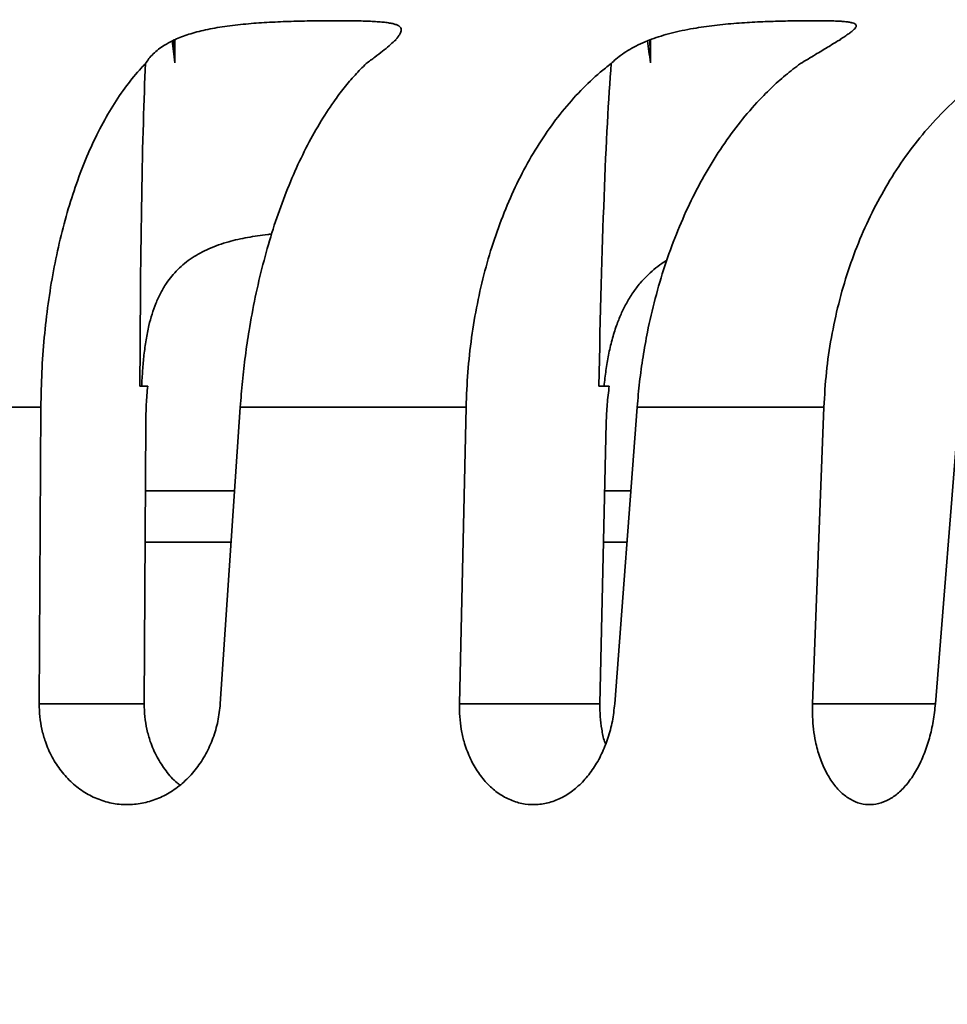
# Model space of a CAD drawing. Units: inches. Extents: x 0.2 to 8.4, y 0.1 to 10.9.
# Drawn here: x 3.1 to 3.3, y 5.3 to 5.4 of the extents above; entities that cross this region are included whole.
import ezdxf

# ---------------------------------------------------------------- set-up
doc = ezdxf.new("R2010")
doc.units = ezdxf.units.IN
doc.header["$MEASUREMENT"] = 0
doc.layers.add('WALL', color=7, linetype='Continuous', lineweight=50)
doc.styles.add('SLDTEXTSTYLE0', font='TXT', dxfattribs={"width": 0.605})
doc.dimstyles.new('SLDDIMSTYLE1', dxfattribs={"dimtxt": 0.101115, "dimasz": 0.1, "dimexe": 0, "dimexo": 0.0625, "dimgap": 0.025279, "dimtad": 0, "dimtih": 1, "dimtoh": 1, "dimdec": 6, "dimlfac": 6, "dimrnd": 1e-09, "dimzin": 12, "dimdsep": 46, "dimlunit": 5, "dimtxsty": 'SLDTEXTSTYLE0', "dimsah": 1, "dimcen": 0.09, "dimadec": 0, "dimazin": 3, "dimtfac": 1, "dimtdec": 3, "dimtofl": 0, "dimtmove": 0, "dimatfit": 3, "dimfxl": 0, "dimfrac": 2, "dimtolj": 1, "dimtzin": 12, "dimarcsym": 0})
doc.dimstyles.new('SLDDIMSTYLE6', dxfattribs={"dimtxt": 0.101115, "dimasz": 0.1, "dimexe": 0, "dimexo": 0.0625, "dimgap": 0.025279, "dimtad": 0, "dimtih": 1, "dimtoh": 1, "dimlfac": 6, "dimrnd": 1e-09, "dimzin": 12, "dimdsep": 46, "dimlunit": 5, "dimtxsty": 'SLDTEXTSTYLE0', "dimsah": 1, "dimcen": 0.09, "dimadec": 0, "dimazin": 3, "dimtfac": 1, "dimtdec": 3, "dimtofl": 0, "dimtmove": 0, "dimatfit": 3, "dimfxl": 0, "dimfrac": 2, "dimtolj": 1, "dimtzin": 12, "dimarcsym": 0})
doc.dimstyles.new('SLDDIMSTYLE7', dxfattribs={"dimtxt": 0.101115, "dimasz": 0.1, "dimexe": 0, "dimexo": 0.0625, "dimgap": 0.025279, "dimtad": 0, "dimtih": 1, "dimtoh": 1, "dimlfac": 6, "dimrnd": 1e-09, "dimzin": 12, "dimdsep": 46, "dimlunit": 5, "dimtxsty": 'SLDTEXTSTYLE0', "dimsah": 1, "dimcen": 0.09, "dimadec": 0, "dimazin": 3, "dimtfac": 1, "dimtdec": 3, "dimtofl": 0, "dimtmove": 0, "dimatfit": 3, "dimfxl": 0, "dimfrac": 2, "dimtolj": 1, "dimtzin": 12, "dimarcsym": 0})

# ---------------------------------------------------------------- blocks, each defined once
blk = doc.blocks.new('_D_3')
at = {"layer": 'WALL'}
for p, q in [((1.7992, 5.23078), (1.7992, 3.11529)), ((4.00753, 5.23078), (4.00753, 3.11529)), ((2.78763, 3.32613), (2.7529, 3.32613)), ((2.7529, 3.32613), (2.7529, 3.17085)), ((3.01911, 3.32613), (3.05383, 3.32613)), ((3.05383, 3.32613), (3.05383, 3.17085)), ((1.7992, 3.24029), (2.2012, 3.24029)), ((4.00753, 3.24029), (3.60553, 3.24029)), ((2.7529, 3.17085), (2.78763, 3.17085)), ((3.05383, 3.17085), (3.01911, 3.17085))]:
    blk.add_line(p, q, dxfattribs=at)
for points in [[(1.7992, 3.24029), (1.8992, 3.22529), (1.8992, 3.25529)], [(4.00753, 3.24029), (3.90753, 3.25529), (3.90753, 3.22529)]]:
    blk.add_solid(points, dxfattribs=at)
at = {"layer": 'WALL', "attachment_point": 1, "style": 'SLDTEXTSTYLE0'}
for s, insert, char_height in [('13 1/4"', (2.68577, 3.48356), 0.104167), ('337', (2.78763, 3.30513), 0.104167), ('MIN DECK OPENING', (2.22435, 3.12669), 0.1041667)]:
    blk.add_mtext(s, dxfattribs=dict(at, insert=insert, char_height=char_height))
blk = doc.blocks.new('_D_6')
at = {"layer": 'WALL'}
for p, q in [((4.23149, 5.40755), (5.00522, 5.40755)), ((4.88022, 5.40755), (4.88022, 4.9795)), ((4.88022, 4.24088), (4.88022, 4.66893)), ((3.33064, 4.24088), (5.00522, 4.24088))]:
    blk.add_line(p, q, dxfattribs=at)
for points in [[(4.88022, 5.40755), (4.86522, 5.30755), (4.89522, 5.30755)], [(4.88022, 4.24088), (4.89522, 4.34088), (4.86522, 4.34088)]]:
    blk.add_solid(points, dxfattribs=at)
at = {"layer": 'WALL', "attachment_point": 1, "style": 'SLDTEXTSTYLE0'}
for s, insert, char_height in [('(-Z)', (4.85138, 4.95849), 0.104167), ('7"', (4.68578, 4.95849), 0.104167), ('7 3/4" (-X)', (4.56618, 4.80321), 0.1041667)]:
    blk.add_mtext(s, dxfattribs=dict(at, insert=insert, char_height=char_height))
blk = doc.blocks.new('_D_7')
at = {"layer": 'WALL'}
for p, q in [((4.54949, 6.01488), (4.42449, 6.01488)), ((4.42449, 6.01488), (4.42449, 5.44717)), ((4.72698, 6.01488), (4.69226, 6.01488)), ((4.69226, 6.01488), (4.69226, 5.85959)), ((4.8813, 6.01488), (4.91602, 6.01488)), ((4.91602, 6.01488), (4.91602, 5.85959)), ((4.69226, 5.85959), (4.72698, 5.85959)), ((4.91602, 5.85959), (4.8813, 5.85959)), ((3.7367, 5.44717), (4.54949, 5.44717)), ((4.42449, 5.10361), (4.42449, 5.44717)), ((2.99191, 5.10361), (4.54949, 5.10361))]:
    blk.add_line(p, q, dxfattribs=at)
for points in [[(4.42449, 5.44717), (4.40949, 5.34717), (4.43949, 5.34717)], [(4.42449, 5.10361), (4.43949, 5.20361), (4.40949, 5.20361)]]:
    blk.add_solid(points, dxfattribs=at)
at = {"layer": 'WALL', "char_height": 0.104167, "attachment_point": 1, "style": 'SLDTEXTSTYLE0'}
for s, insert in [('2"', (4.74087, 6.1723)), ('52', (4.72698, 5.99387))]:
    blk.add_mtext(s, dxfattribs=dict(at, insert=insert))

msp = doc.modelspace()

# ---------------------------------------------------------------- hatches: boundary and pattern name
at = {"linetype": 'Continuous', "lineweight": 18}
h = msp.add_hatch(dxfattribs=at)
h.set_pattern_fill('ANSI31', style=0)
edge = h.paths.add_edge_path(flags=0)
edge.add_spline(control_points=[(3.70527082, 5.34318519), (3.70397082, 5.26870784), (3.70267081, 5.19423048), (3.7013708, 5.11975312), (3.70011072, 5.04756327), (3.69885064, 4.97537341), (3.69759057, 4.90318355)], knot_values=[0.20500342, 0.20500342, 0.20500342, 0.20500342, 0.239059655, 0.239059655, 0.239059655, 0.272069885, 0.272069885, 0.272069885, 0.272069885], weights=[1, 1, 1, 1, 1, 1, 1], degree=3, periodic=0)
edge.add_spline(control_points=[(3.69759057, 4.90318355), (3.69751137, 4.89864667), (3.69730854, 4.89411026), (3.69698252, 4.88958442), (3.69497212, 4.86167579), (3.68811553, 4.83372939), (3.67698055, 4.80805946), (3.66584556, 4.78238953), (3.65012507, 4.75828807), (3.63112089, 4.73775093), (3.61211671, 4.71721378), (3.58930468, 4.69967452), (3.56457388, 4.68658556), (3.55764713, 4.68291953), (3.55053996, 4.67957588), (3.54329945, 4.67657677)], knot_values=[0.138667927, 0.138667927, 0.138667927, 0.138667927, 0.140721784, 0.140721784, 0.140721784, 0.15351467, 0.15351467, 0.15351467, 0.166307557, 0.166307557, 0.166307557, 0.179100445, 0.179100445, 0.179100445, 0.182657077, 0.182657077, 0.182657077, 0.182657077], weights=[1, 1, 1, 1, 1, 1, 1, 1, 1, 1, 1, 1, 1, 1, 1, 1], degree=3, periodic=0)
edge.add_spline(control_points=[(3.54329945, 4.67657677), (3.53074778, 4.6713777), (3.5181961, 4.66617862), (3.50564442, 4.66097955)], knot_values=[0.126683115, 0.126683115, 0.126683115, 0.126683115, 0.132894559, 0.132894559, 0.132894559, 0.132894559], weights=[1, 1, 1, 1], degree=3, periodic=0)
edge.add_spline(control_points=[(3.50564442, 4.66097955), (3.50508458, 4.66074766), (3.50452966, 4.66050349), (3.50398047, 4.66024739)], knot_values=[0.039767271, 0.039767271, 0.039767271, 0.039767271, 0.040043786, 0.040043786, 0.040043786, 0.040043786], weights=[1, 1, 1, 1], degree=3, periodic=0)
edge.add_spline(control_points=[(3.50398047, 4.66024739), (3.4597785, 4.63963569), (3.41557653, 4.61902398), (3.37137456, 4.59841228), (3.33607733, 4.58195292), (3.3007801, 4.56549356), (3.26548286, 4.54903421)], knot_values=[0.121713998, 0.121713998, 0.121713998, 0.121713998, 0.144012315, 0.144012315, 0.144012315, 0.161818509, 0.161818509, 0.161818509, 0.161818509], weights=[1, 1, 1, 1, 1, 1, 1], degree=3, periodic=0)
edge.add_spline(control_points=[(3.26548286, 4.54903421), (3.26492463, 4.54877391), (3.26437205, 4.54850115), (3.26382591, 4.54821636), (3.25969089, 4.54606003), (3.25587113, 4.54316005), (3.25268296, 4.53975656), (3.24949479, 4.53635307), (3.24685027, 4.53235221), (3.24496839, 4.52808528), (3.24379056, 4.52541468), (3.24289, 4.52260434), (3.24229631, 4.51974656), (3.24176772, 4.51720219), (3.24147696, 4.51459687), (3.2414316, 4.51199857)], knot_values=[0.035467438, 0.035467438, 0.035467438, 0.035467438, 0.035748473, 0.035748473, 0.035748473, 0.037899347, 0.037899347, 0.037899347, 0.040050221, 0.040050221, 0.040050221, 0.041384693, 0.041384693, 0.041384693, 0.042579884, 0.042579884, 0.042579884, 0.042579884], weights=[1, 1, 1, 1, 1, 1, 1, 1, 1, 1, 1, 1, 1, 1, 1, 1], degree=3, periodic=0)
edge.add_spline(control_points=[(3.2414316, 4.51199857), (3.24024028, 4.44374797), (3.23904896, 4.37549738), (3.23785764, 4.30724678), (3.2374715, 4.28512451), (3.23708535, 4.26300225), (3.2366992, 4.24087998)], knot_values=[0.068995359, 0.068995359, 0.068995359, 0.068995359, 0.100204286, 0.100204286, 0.100204286, 0.110320126, 0.110320126, 0.110320126, 0.110320126], weights=[1, 1, 1, 1, 1, 1, 1], degree=3, periodic=0)
edge.add_line((3.2366992, 4.24087998), (3.26813583, 4.24087998))
edge.add_spline(control_points=[(3.26813583, 4.24087998), (3.26873767, 4.24087998), (3.26934177, 4.24093254), (3.26993457, 4.24103646), (3.27108293, 4.24123778), (3.27221237, 4.24164015), (3.27322936, 4.24221023), (3.27424634, 4.24278032), (3.27517893, 4.24353385), (3.27594988, 4.24440843), (3.27672084, 4.24528301), (3.27735143, 4.24630275), (3.27778944, 4.24738322), (3.27822744, 4.24846368), (3.27848495, 4.24963467), (3.27854062, 4.25079921), (3.27854565, 4.25090436), (3.27854908, 4.2510096), (3.27855092, 4.25111486)], knot_values=[0.002207847, 0.002207847, 0.002207847, 0.002207847, 0.002484497, 0.002484497, 0.002484497, 0.003022216, 0.003022216, 0.003022216, 0.003559934, 0.003559934, 0.003559934, 0.004097652, 0.004097652, 0.004097652, 0.004635369, 0.004635369, 0.004635369, 0.004683351, 0.004683351, 0.004683351, 0.004683351], weights=[1, 1, 1, 1, 1, 1, 1, 1, 1, 1, 1, 1, 1, 1, 1, 1, 1, 1, 1], degree=3, periodic=0)
edge.add_spline(control_points=[(3.27855092, 4.25111486), (3.27922274, 4.28960329), (3.27989456, 4.32809173), (3.28056638, 4.36658016), (3.28125703, 4.40614786), (3.28194769, 4.44571555), (3.28263835, 4.48528325)], knot_values=[0.095399007, 0.095399007, 0.095399007, 0.095399007, 0.1129986, 0.1129986, 0.1129986, 0.131091705, 0.131091705, 0.131091705, 0.131091705], weights=[1, 1, 1, 1, 1, 1, 1], degree=3, periodic=0)
edge.add_spline(control_points=[(3.28263835, 4.48528325), (3.28267798, 4.48755357), (3.28290457, 4.48982819), (3.2833136, 4.49206172), (3.28383938, 4.49493277), (3.28467306, 4.49776368), (3.28578725, 4.50046144), (3.28756744, 4.50477179), (3.29011637, 4.50883422), (3.29322296, 4.51231234), (3.29632955, 4.51579045), (3.30007948, 4.51878017), (3.30416222, 4.52103391), (3.30498962, 4.52149065), (3.30583306, 4.52191947), (3.3066896, 4.52231889)], knot_values=[0.037344449, 0.037344449, 0.037344449, 0.037344449, 0.03837869, 0.03837869, 0.03837869, 0.039701545, 0.039701545, 0.039701545, 0.041833694, 0.041833694, 0.041833694, 0.043965842, 0.043965842, 0.043965842, 0.044394026, 0.044394026, 0.044394026, 0.044394026], weights=[1, 1, 1, 1, 1, 1, 1, 1, 1, 1, 1, 1, 1, 1, 1, 1], degree=3, periodic=0)
edge.add_spline(control_points=[(3.3066896, 4.52231889), (3.37776828, 4.55546339), (3.44884695, 4.5886079), (3.51992562, 4.62175241)], knot_values=[0.296243968, 0.296243968, 0.296243968, 0.296243968, 0.33207701, 0.33207701, 0.33207701, 0.33207701], weights=[1, 1, 1, 1], degree=3, periodic=0)
edge.add_spline(control_points=[(3.51992562, 4.62175241), (3.52047481, 4.62200851), (3.52102973, 4.62225267), (3.52158957, 4.62248457)], knot_values=[0.001300353, 0.001300353, 0.001300353, 0.001300353, 0.001576924, 0.001576924, 0.001576924, 0.001576924], weights=[1, 1, 1, 1], degree=3, periodic=0)
edge.add_spline(control_points=[(3.52158957, 4.62248457), (3.53414125, 4.62768364), (3.54669292, 4.63288271), (3.5592446, 4.63808179)], knot_values=[0.33960115, 0.33960115, 0.33960115, 0.33960115, 0.345788953, 0.345788953, 0.345788953, 0.345788953], weights=[1, 1, 1, 1], degree=3, periodic=0)
edge.add_spline(control_points=[(3.5592446, 4.63808179), (3.56457633, 4.64029026), (3.56984481, 4.64265809), (3.57503611, 4.64517902), (3.60440129, 4.65943895), (3.63170944, 4.67896547), (3.65469915, 4.70214158), (3.67768887, 4.72531769), (3.69699423, 4.75278262), (3.71101657, 4.78226199), (3.7250389, 4.81174136), (3.73416496, 4.84404824), (3.737639, 4.87650729), (3.73856128, 4.88512444), (3.73909965, 4.89379132), (3.7392509, 4.90245637)], knot_values=[0.051416653, 0.051416653, 0.051416653, 0.051416653, 0.05405414, 0.05405414, 0.05405414, 0.06911868, 0.06911868, 0.06911868, 0.084183218, 0.084183218, 0.084183218, 0.099247756, 0.099247756, 0.099247756, 0.103216296, 0.103216296, 0.103216296, 0.103216296], weights=[1, 1, 1, 1, 1, 1, 1, 1, 1, 1, 1, 1, 1, 1, 1, 1], degree=3, periodic=0)
edge.add_spline(control_points=[(3.7392509, 4.90245637), (3.7403908, 4.96776136), (3.7415307, 5.03306635), (3.7426706, 5.09837134), (3.74385259, 5.16608707), (3.74503457, 5.2338028), (3.74621655, 5.30151853)], knot_values=[0.221569916, 0.221569916, 0.221569916, 0.221569916, 0.251431906, 0.251431906, 0.251431906, 0.282396253, 0.282396253, 0.282396253, 0.282396253], weights=[1, 1, 1, 1, 1, 1, 1], degree=3, periodic=0)
edge.add_spline(control_points=[(3.74621655, 5.30151853), (3.74623544, 5.30260072), (3.74642735, 5.3036928), (3.74677854, 5.3047166), (3.7470153, 5.30540682), (3.74732669, 5.30607566), (3.74770248, 5.30670116), (3.74830289, 5.30770055), (3.74908412, 5.30861005), (3.74998148, 5.30935436), (3.75087885, 5.31009867), (3.75191709, 5.31069832), (3.75301024, 5.31110364), (3.75410339, 5.31150896), (3.7552816, 5.31173113), (3.75644729, 5.31175177), (3.75650873, 5.31175285), (3.75657018, 5.3117534), (3.75663164, 5.3117534)], knot_values=[0.009099851, 0.009099851, 0.009099851, 0.009099851, 0.009594668, 0.009594668, 0.009594668, 0.009925383, 0.009925383, 0.009925383, 0.01045842, 0.01045842, 0.01045842, 0.010991457, 0.010991457, 0.010991457, 0.011524494, 0.011524494, 0.011524494, 0.011552232, 0.011552232, 0.011552232, 0.011552232], weights=[1, 1, 1, 1, 1, 1, 1, 1, 1, 1, 1, 1, 1, 1, 1, 1, 1, 1, 1], degree=3, periodic=0)
edge.add_line((3.75663164, 5.3117534), (3.84774382, 5.3117534))
edge.add_spline(control_points=[(3.84774382, 5.3117534), (3.84871719, 5.3117534), (3.84969998, 5.31161427), (3.8506351, 5.3113441), (3.85067233, 5.31133334), (3.85070951, 5.31132238), (3.85074662, 5.3113112)], knot_values=[0.001154261, 0.001154261, 0.001154261, 0.001154261, 0.001599112, 0.001599112, 0.001599112, 0.001616595, 0.001616595, 0.001616595, 0.001616595], weights=[1, 1, 1, 1, 1, 1, 1], degree=3, periodic=0)
edge.add_spline(control_points=[(3.85074662, 5.3113112), (3.85101511, 5.31105867), (3.85127054, 5.3107915), (3.85151075, 5.31051193), (3.85227061, 5.30962759), (3.85288826, 5.30859986), (3.85331256, 5.30751384), (3.85371531, 5.30648299), (3.85395459, 5.30537348), (3.85401251, 5.30426827)], knot_values=[0.000365679, 0.000365679, 0.000365679, 0.000365679, 0.000533075, 0.000533075, 0.000533075, 0.001066149, 0.001066149, 0.001066149, 0.001571422, 0.001571422, 0.001571422, 0.001571422], weights=[1, 1, 1, 1, 1, 1, 1, 1, 1, 1], degree=3, periodic=0)
edge.add_spline(control_points=[(3.85401251, 5.30426827), (3.85609673, 5.26450035), (3.85818095, 5.22473243), (3.86026517, 5.1849645), (3.86057171, 5.17911572), (3.86087824, 5.17326694), (3.86118477, 5.16741815)], knot_values=[0.05773141, 0.05773141, 0.05773141, 0.05773141, 0.075938257, 0.075938257, 0.075938257, 0.078615992, 0.078615992, 0.078615992, 0.078615992], weights=[1, 1, 1, 1, 1, 1, 1], degree=3, periodic=0)
edge.add_spline(control_points=[(3.86118477, 5.16741815), (3.8612202, 5.16674219), (3.86132231, 5.16606652), (3.86148822, 5.16541027), (3.86177397, 5.16427999), (3.86225881, 5.16318346), (3.86290258, 5.16221148), (3.86330556, 5.16160304), (3.8637754, 5.16103409), (3.86429666, 5.16052332), (3.86512946, 5.15970727), (3.86611465, 5.15902376), (3.86717063, 5.15852939), (3.86822664, 5.15803501), (3.86938258, 5.15771615), (3.8705427, 5.15759919), (3.8708897, 5.15756421), (3.87123889, 5.15754665), (3.87158765, 5.15754665)], knot_values=[0.009163716, 0.009163716, 0.009163716, 0.009163716, 0.009475122, 0.009475122, 0.009475122, 0.010012825, 0.010012825, 0.010012825, 0.010346485, 0.010346485, 0.010346485, 0.01088425, 0.01088425, 0.01088425, 0.01142203, 0.01142203, 0.01142203, 0.011581754, 0.011581754, 0.011581754, 0.011581754], weights=[1, 1, 1, 1, 1, 1, 1, 1, 1, 1, 1, 1, 1, 1, 1, 1, 1, 1, 1], degree=3, periodic=0)
edge.add_line((3.87158765, 5.15754665), (3.89816393, 5.15754665))
edge.add_line((3.89816393, 5.15754665), (3.89816393, 5.26171332))
edge.add_spline(control_points=[(3.89816393, 5.26171332), (3.8995354, 5.26253719), (3.90090688, 5.26336104), (3.90227838, 5.26418486), (3.90581044, 5.26630645), (3.90934251, 5.26842801), (3.9128754, 5.27054823), (3.91470198, 5.27164443), (3.9165286, 5.27274058), (3.91835677, 5.27383412), (3.91930302, 5.27440013), (3.92024935, 5.27496602), (3.92119866, 5.27552689), (3.92169204, 5.27581839), (3.92218566, 5.27610963), (3.92268479, 5.27639118), (3.92294824, 5.2765398), (3.92321267, 5.27668766), (3.92348599, 5.27681724), (3.92363704, 5.27688885), (3.92379217, 5.27695642), (3.92395464, 5.2769958), (3.92406902, 5.27702353), (3.92418991, 5.27703397), (3.92430685, 5.27702066), (3.92446535, 5.27700263), (3.92461892, 5.27694703), (3.92476554, 5.27688418), (3.92543329, 5.27659791), (3.92604956, 5.27620307), (3.9266763, 5.27583561), (3.92917162, 5.27437265), (3.93164626, 5.2728747), (3.93412669, 5.27138664), (3.93949763, 5.26816449), (3.94486636, 5.26493863), (3.9502354, 5.26171332)], knot_values=[0.018845936, 0.018845936, 0.018845936, 0.018845936, 0.019577412, 0.019577412, 0.019577412, 0.021461197, 0.021461197, 0.021461197, 0.022435158, 0.022435158, 0.022435158, 0.022939272, 0.022939272, 0.022939272, 0.023201281, 0.023201281, 0.023201281, 0.023339607, 0.023339607, 0.023339607, 0.023416213, 0.023416213, 0.023416213, 0.023470476, 0.023470476, 0.023470476, 0.023543916, 0.023543916, 0.023543916, 0.023877719, 0.023877719, 0.023877719, 0.025206217, 0.025206217, 0.025206217, 0.028082852, 0.028082852, 0.028082852, 0.028082852], weights=[1, 1, 1, 1, 1, 1, 1, 1, 1, 1, 1, 1, 1, 1, 1, 1, 1, 1, 1, 1, 1, 1, 1, 1, 1, 1, 1, 1, 1, 1, 1, 1, 1, 1, 1, 1, 1], degree=3, periodic=0)
edge.add_line((3.9502354, 5.26171332), (3.9502354, 5.15754665))
edge.add_line((3.9502354, 5.15754665), (3.97681168, 5.15754665))
edge.add_spline(control_points=[(3.97681168, 5.15754665), (3.97746934, 5.15754665), (3.97812993, 5.15760949), (3.97877579, 5.15773348), (3.97992078, 5.15795329), (3.98104362, 5.15837381), (3.98205132, 5.15896021), (3.98305898, 5.15954659), (3.98397931, 5.16031503), (3.98473608, 5.16120189), (3.98549284, 5.16208872), (3.98610692, 5.16311844), (3.98652748, 5.16420578), (3.98692249, 5.16522706), (3.98715725, 5.16632464), (3.98721456, 5.16741815)], knot_values=[0.002182222, 0.002182222, 0.002182222, 0.002182222, 0.002484717, 0.002484717, 0.002484717, 0.003022449, 0.003022449, 0.003022449, 0.003560159, 0.003560159, 0.003560159, 0.004097858, 0.004097858, 0.004097858, 0.004602866, 0.004602866, 0.004602866, 0.004602866], weights=[1, 1, 1, 1, 1, 1, 1, 1, 1, 1, 1, 1, 1, 1, 1, 1], degree=3, periodic=0)
edge.add_spline(control_points=[(3.98721456, 5.16741815), (3.98751855, 5.17321837), (3.98782254, 5.17901858), (3.98812652, 5.1848188), (3.98977993, 5.21636641), (3.99143332, 5.24791401), (3.99308672, 5.27946162)], knot_values=[0.015861062, 0.015861062, 0.015861062, 0.015861062, 0.01851656, 0.01851656, 0.01851656, 0.032959921, 0.032959921, 0.032959921, 0.032959921], weights=[1, 1, 1, 1, 1, 1, 1], degree=3, periodic=0)
edge.add_spline(control_points=[(3.99308672, 5.27946162), (3.99314774, 5.28062592), (3.99341063, 5.28179575), (3.9938536, 5.28287422), (3.99429658, 5.2839527), (3.99493186, 5.28496956), (3.99570684, 5.28584062), (3.99644254, 5.28666752), (3.99732255, 5.28738448), (3.99828107, 5.28793789)], knot_values=[0, 0, 0, 0, 0.000533052, 0.000533052, 0.000533052, 0.001066102, 0.001066102, 0.001066102, 0.001571411, 0.001571411, 0.001571411, 0.001571411], weights=[1, 1, 1, 1, 1, 1, 1, 1, 1, 1], degree=3, periodic=0)
edge.add_spline(control_points=[(3.99828107, 5.28793789), (4.04247523, 5.3134534), (4.0866694, 5.33896891), (4.13086356, 5.36448442)], knot_values=[0.666488613, 0.666488613, 0.666488613, 0.666488613, 0.689627307, 0.689627307, 0.689627307, 0.689627307], weights=[1, 1, 1, 1], degree=3, periodic=0)
edge.add_spline(control_points=[(4.13086356, 5.36448442), (4.13167733, 5.36495425), (4.13256319, 5.36531618), (4.13347314, 5.36555061), (4.13431872, 5.36576845), (4.13519872, 5.36587998), (4.1360719, 5.36587998)], knot_values=[0.000103657, 0.000103657, 0.000103657, 0.000103657, 0.000533037, 0.000533037, 0.000533037, 0.000931893, 0.000931893, 0.000931893, 0.000931893], weights=[1, 1, 1, 1, 1, 1, 1], degree=3, periodic=0)
edge.add_line((4.1360719, 5.36587998), (4.17419955, 5.36587998))
edge.add_line((4.17419955, 5.36587998), (4.17419955, 5.40233832))
edge.add_spline(control_points=[(4.17419955, 5.40233832), (4.17419955, 5.402747), (4.17415078, 5.40315848), (4.17405524, 5.40355584), (4.17391897, 5.40412262), (4.17368297, 5.4046737), (4.17336677, 5.40516343), (4.17305057, 5.40565316), (4.17264546, 5.40609505), (4.17218499, 5.40645251), (4.17172451, 5.40680997), (4.17119597, 5.40709285), (4.17064313, 5.40727774), (4.17011405, 5.40745469), (4.1695491, 5.40754665), (4.16899121, 5.40754665)], knot_values=[0.002667154, 0.002667154, 0.002667154, 0.002667154, 0.002855401, 0.002855401, 0.002855401, 0.003124261, 0.003124261, 0.003124261, 0.00339312, 0.00339312, 0.00339312, 0.003661979, 0.003661979, 0.003661979, 0.003919278, 0.003919278, 0.003919278, 0.003919278], weights=[1, 1, 1, 1, 1, 1, 1, 1, 1, 1, 1, 1, 1, 1, 1, 1], degree=3, periodic=0)
edge.add_line((4.16899121, 5.40754665), (4.12490734, 5.40754665))
edge.add_spline(control_points=[(4.12490734, 5.40754665), (4.12404862, 5.40754665), (4.12318342, 5.40743884), (4.12235096, 5.40722809), (4.12142603, 5.40699395), (4.12052529, 5.40662813), (4.11969901, 5.40615108)], knot_values=[0.009079172, 0.009079172, 0.009079172, 0.009079172, 0.009474831, 0.009474831, 0.009474831, 0.009914668, 0.009914668, 0.009914668, 0.009914668], weights=[1, 1, 1, 1, 1, 1, 1], degree=3, periodic=0)
edge.add_spline(control_points=[(4.11969901, 5.40615108), (4.0684214, 5.37654595), (4.0171438, 5.34694081), (3.96586619, 5.31733567)], knot_values=[0.257026366, 0.257026366, 0.257026366, 0.257026366, 0.284097306, 0.284097306, 0.284097306, 0.284097306], weights=[1, 1, 1, 1], degree=3, periodic=0)
edge.add_spline(control_points=[(3.96586619, 5.31733567), (3.96508099, 5.31688234), (3.96428056, 5.31645442), (3.96346746, 5.31605328), (3.95928523, 5.31399001), (3.95468909, 5.31262035), (3.95005966, 5.31205773), (3.94543023, 5.31149511), (3.94063982, 5.31172401), (3.93608513, 5.31272548), (3.9319348, 5.31363803), (3.92787966, 5.31521094), (3.92419952, 5.31733567)], knot_values=[0.031571525, 0.031571525, 0.031571525, 0.031571525, 0.031982224, 0.031982224, 0.031982224, 0.034114372, 0.034114372, 0.034114372, 0.036246521, 0.036246521, 0.036246521, 0.038189156, 0.038189156, 0.038189156, 0.038189156], weights=[1, 1, 1, 1, 1, 1, 1, 1, 1, 1, 1, 1, 1], degree=3, periodic=0)
edge.add_spline(control_points=[(3.92419952, 5.31733567), (3.90417191, 5.32889861), (3.88414431, 5.34046155), (3.8641167, 5.35202449)], knot_values=[0.21560241, 0.21560241, 0.21560241, 0.21560241, 0.226175565, 0.226175565, 0.226175565, 0.226175565], weights=[1, 1, 1, 1], degree=3, periodic=0)
edge.add_spline(control_points=[(3.8641167, 5.35202449), (3.86315859, 5.35257766), (3.86209818, 5.35298117), (3.86101471, 5.35320488), (3.86032352, 5.35334759), (3.85961414, 5.35342006), (3.85890837, 5.35342006)], knot_values=[0.007889158, 0.007889158, 0.007889158, 0.007889158, 0.008399395, 0.008399395, 0.008399395, 0.008724178, 0.008724178, 0.008724178, 0.008724178], weights=[1, 1, 1, 1, 1, 1, 1], degree=3, periodic=0)
edge.add_line((3.85890837, 5.35342006), (3.71568591, 5.35342006))
edge.add_spline(control_points=[(3.71568591, 5.35342006), (3.71557269, 5.35342006), (3.71545946, 5.35341822), (3.7153463, 5.35341453), (3.71418105, 5.35337652), (3.71300629, 5.3531368), (3.7119193, 5.35271523), (3.71083232, 5.35229365), (3.70980313, 5.3516786), (3.70891696, 5.35092099), (3.70803079, 5.35016339), (3.70726321, 5.34924234), (3.70667777, 5.34823411), (3.70609232, 5.34722589), (3.70567288, 5.34610268), (3.70545417, 5.3449575), (3.70534275, 5.34437413), (3.70528119, 5.34377903), (3.70527082, 5.34318519)], knot_values=[0.007810065, 0.007810065, 0.007810065, 0.007810065, 0.007861677, 0.007861677, 0.007861677, 0.008399396, 0.008399396, 0.008399396, 0.008937114, 0.008937114, 0.008937114, 0.009474832, 0.009474832, 0.009474832, 0.010012551, 0.010012551, 0.010012551, 0.01028404, 0.01028404, 0.01028404, 0.01028404], weights=[1, 1, 1, 1, 1, 1, 1, 1, 1, 1, 1, 1, 1, 1, 1, 1, 1, 1, 1], degree=3, periodic=0)

# ---------------------------------------------------------------- linework, layer by layer
at = {"color": 7, "linetype": 'Continuous', "lineweight": 35}
for p, q in [((3.15172352, 5.44295655), (3.15207803, 5.44319205)), ((3.15222, 5.44318958), (3.15207803, 5.44319205)), ((3.15207803, 5.44319205), (3.15222, 5.43860462)), ((3.15222, 5.44318958), (3.15222, 5.43860462)), ((3.19632131, 5.44319205), (3.1959522, 5.44295655)), ((3.19632131, 5.44319205), (3.19617933, 5.44318958)), ((3.19617933, 5.44310146), (3.19617933, 5.44318958)), ((3.24635134, 5.44295655), (3.24682928, 5.44319205)), ((3.24695113, 5.44318958), (3.24682928, 5.44319205)), ((3.24682928, 5.44319205), (3.24695113, 5.43860462)), ((3.24695113, 5.44318958), (3.24695113, 5.43860462)), ((3.28479487, 5.44319205), (3.28430442, 5.44295655)), ((3.28479487, 5.44319205), (3.28467304, 5.44318958)), ((3.14526437, 5.3742534), (3.14680802, 5.3742534)), ((3.23668637, 5.3742534), (3.23875219, 5.3742534)), ((3.1255405, 5.3700572), (3.07475851, 5.3700572)), ((3.12520361, 5.31100935), (3.1255405, 5.3700572)), ((3.16525686, 5.3700572), (3.16126498, 5.31100935)), ((3.21022835, 5.3700572), (3.16525686, 5.3700572)), ((3.20890003, 5.31100935), (3.21022835, 5.3700572)), ((3.24430933, 5.3700572), (3.23984462, 5.31100935)), ((3.28150483, 5.3700572), (3.24430933, 5.3700572)), ((3.27924314, 5.31100935), (3.28150483, 5.3700572)), ((3.30846095, 5.3700572), (3.30371856, 5.31100935)), ((3.14611331, 5.31100935), (3.14643585, 5.36694696)), ((3.23688268, 5.31100935), (3.23814556, 5.36694696)), ((3.16413832, 5.35342007), (3.14637164, 5.35342007)), ((3.2430748, 5.35342007), (3.23785071, 5.35342007)), ((3.14611331, 5.31100935), (3.12520361, 5.31100935)), ((3.23688268, 5.31100935), (3.20890003, 5.31100935))]:
    msp.add_line(p, q, dxfattribs=at)
at = {"color": 8, "linetype": 'Continuous', "lineweight": 35}
for p, q in [((3.1634509, 5.34318519), (3.14631882, 5.34318519)), ((3.242283, 5.34318519), (3.23763443, 5.34318519)), ((3.30371856, 5.31100935), (3.27924314, 5.31100935))]:
    msp.add_line(p, q, dxfattribs=at)
at = {"color": 7, "linetype": 'Continuous', "lineweight": 35}
for centre, major_axis, ratio, start_param, end_param in [((3.171283, 4.72842006), (-0.02255994, 0.72870138), 0.017851438, 6.056715801, 6.085138376), ((3.26190882, 4.72842006), (-0.01936379, 0.72870134), 0.023895913, 6.056633479, 6.085056054), ((3.171283, 4.72842006), (-0.02255994, 0.72870138), 0.017851438, 0.226352877, 0.48099389), ((3.26190882, 4.72842006), (-0.01936379, 0.72870134), 0.023895913, 0.226270555, 0.480911569)]:
    msp.add_ellipse(centre, major_axis=major_axis, ratio=ratio, start_param=start_param, end_param=end_param, dxfattribs=at)
for points, knots in [([(3.15222, 5.44318958), (3.15266317, 5.44338032), (3.15354949, 5.44376179), (3.15502829, 5.44426995), (3.15661442, 5.44473026), (3.15833902, 5.44514488), (3.16018207, 5.44550964), (3.16215473, 5.44582829), (3.16421684, 5.44609682), (3.16632543, 5.44631621), (3.16844273, 5.44649099), (3.17057201, 5.44662976), (3.17272813, 5.44673872), (3.17488301, 5.44682137), (3.17700132, 5.44688179), (3.17908907, 5.4469242), (3.18114221, 5.44695163), (3.18313138, 5.44696532), (3.18502413, 5.44696684), (3.18682766, 5.4469561), (3.18853771, 5.44693221), (3.19012466, 5.44689274), (3.19156355, 5.4468358), (3.19286279, 5.44675744), (3.19402023, 5.4466521), (3.19501243, 5.4465152), (3.1958261, 5.44634348), (3.19647092, 5.44613132), (3.1969447, 5.4458695), (3.19723724, 5.445556), (3.19734974, 5.44519059), (3.1972946, 5.4447697), (3.1970655, 5.44428143), (3.19669623, 5.44375572), (3.19634221, 5.44336797), (3.19617933, 5.44318958)], [0, 0, 0, 0, 0.028163581, 0.056326578, 0.085185248, 0.114043264, 0.144322212, 0.174600551, 0.205781248, 0.236962072, 0.266891649, 0.296821772, 0.327602756, 0.358383733, 0.388635321, 0.418886865, 0.450002462, 0.481118369, 0.511614925, 0.542111841, 0.573492644, 0.60487341, 0.635397755, 0.665922191, 0.697342919, 0.728763405, 0.759118974, 0.789474932, 0.82073437, 0.851993275, 0.881987597, 0.911982085, 0.94284343, 0.973704495, 1, 1, 1, 1]), ([(3.24695113, 5.44318958), (3.24701979, 5.44321532), (3.24769782, 5.44346951), (3.24903881, 5.4439216), (3.2510767, 5.44449753), (3.25324156, 5.44500262), (3.25543094, 5.44542216), (3.2575923, 5.44576257), (3.25972304, 5.44604021), (3.26189589, 5.44627117), (3.26406545, 5.44645728), (3.26619401, 5.44660345), (3.26828732, 5.44671765), (3.27035787, 5.44680563), (3.27237871, 5.44687073), (3.27431677, 5.44691663), (3.27617845, 5.4469468), (3.27795762, 5.44696356), (3.27962688, 5.44696747), (3.28115941, 5.44695942), (3.28256271, 5.44693847), (3.28383199, 5.44690282), (3.28494414, 5.44684937), (3.28588248, 5.44677572), (3.2866555, 5.44667733), (3.28725939, 5.44654781), (3.28768094, 5.44638266), (3.28791732, 5.44617881), (3.28797806, 5.44593074), (3.28785868, 5.44562877), (3.28756219, 5.44527185), (3.28710046, 5.44486088), (3.28648399, 5.44439253), (3.28570652, 5.44385629), (3.28506189, 5.44343705), (3.28469961, 5.44320648), (3.28467304, 5.44318958)], [0, 0, 0, 0, 0.0037148381, 0.0366864158, 0.0696568606, 0.103769792, 0.1378822073, 0.1681721667, 0.1984622468, 0.2296533776, 0.2608449682, 0.2908109415, 0.3207767993, 0.3515932316, 0.3824095454, 0.4127294745, 0.4430497233, 0.4742386427, 0.5054281033, 0.5359441685, 0.5664605455, 0.5978638229, 0.6292666376, 0.6597772958, 0.690287591, 0.7216967181, 0.7531053441, 0.7833975536, 0.8136897957, 0.844883105, 0.8760762556, 0.9060214279, 0.9359670751, 0.9667645467, 0.9975631111, 1, 1, 1, 1]), ([(3.14637914, 5.43844289), (3.14659625, 5.43877577), (3.14703045, 5.43944149), (3.14789591, 5.44038617), (3.14893068, 5.44128118), (3.15018239, 5.44215504), (3.15119158, 5.4426799), (3.15172352, 5.44295655)], [0, 0, 0, 0, 0.192500128, 0.38498909, 0.582461552, 0.779920049, 1, 1, 1, 1]), ([(3.1959522, 5.44295655), (3.19562215, 5.44264157), (3.19495803, 5.44200778), (3.1936297, 5.44091486), (3.19210353, 5.43973239), (3.19092216, 5.43887419), (3.19032845, 5.43844289)], [0, 0, 0, 0, 0.2495023834, 0.5020319952, 0.7497449154, 1, 1, 1, 1]), ([(3.2391321, 5.43844289), (3.23943655, 5.43873542), (3.24010974, 5.43938225), (3.24133641, 5.44032454), (3.24281438, 5.44127266), (3.24447136, 5.44216159), (3.2457247, 5.44269157), (3.24635134, 5.44295655)], [0, 0, 0, 0, 0.168917753, 0.373499279, 0.578067504, 0.789042023, 1, 1, 1, 1]), ([(3.28430442, 5.44295655), (3.28364384, 5.44254703), (3.2823095, 5.44171982), (3.27979263, 5.44020653), (3.27785211, 5.4390453), (3.27684543, 5.43844289)], [0, 0, 0, 0, 0.3205669508, 0.6475312884, 1, 1, 1, 1]), ([(3.1255405, 5.3700572), (3.12558289, 5.37238092), (3.12566784, 5.37703665), (3.12617054, 5.38391933), (3.12693929, 5.3906655), (3.1279979, 5.39721541), (3.12934085, 5.40352379), (3.13095388, 5.40955902), (3.13282149, 5.41527442), (3.13493004, 5.42061994), (3.13727341, 5.42555161), (3.13983019, 5.4300533), (3.14258007, 5.43408746), (3.1448006, 5.43679144), (3.14609394, 5.43814451), (3.14637914, 5.43844289)], [0, 0, 0, 0, 0.0812858397, 0.1628619588, 0.244437601, 0.3257228818, 0.4070153387, 0.4885987093, 0.5701820538, 0.6514744935, 0.7327145809, 0.8142447562, 0.8957754111, 0.9770162084, 1, 1, 1, 1]), ([(3.19032845, 5.43844289), (3.18958586, 5.43769631), (3.18810003, 5.4362025), (3.18594949, 5.43364769), (3.18355866, 5.4304672), (3.18098409, 5.4265), (3.17829577, 5.42163678), (3.17580591, 5.41636841), (3.17353692, 5.41073639), (3.17150913, 5.40476526), (3.16972769, 5.39850092), (3.16820468, 5.39199488), (3.16706368, 5.38588697), (3.16624177, 5.38026607), (3.16564988, 5.37518618), (3.16538782, 5.37176631), (3.16525686, 5.3700572)], [0, 0, 0, 0, 0.0564216751, 0.1128919618, 0.1693136763, 0.2506172223, 0.3322116044, 0.4138059189, 0.4951093861, 0.5763524599, 0.6578858059, 0.7394194286, 0.8206628928, 0.8804227581, 0.9402400471, 1, 1, 1, 1]), ([(3.21022835, 5.3700572), (3.2103196, 5.37238092), (3.21050245, 5.37703665), (3.21127747, 5.38391933), (3.21240652, 5.3906655), (3.2139206, 5.39721541), (3.21581148, 5.4035238), (3.21805987, 5.40955901), (3.22064411, 5.41527444), (3.22354538, 5.42061994), (3.22675468, 5.42555162), (3.23024325, 5.43005329), (3.23398324, 5.43408746), (3.23699507, 5.43679144), (3.23874599, 5.43814451), (3.2391321, 5.43844289)], [0, 0, 0, 0, 0.081285843, 0.16286196, 0.244437642, 0.325722952, 0.407015384, 0.48859885, 0.570182058, 0.651474616, 0.732714755, 0.814245033, 0.895775609, 0.977016248, 1, 1, 1, 1]), ([(3.27684543, 5.43844289), (3.27584247, 5.43768025), (3.27383565, 5.43615428), (3.27093954, 5.43353821), (3.26775515, 5.43030527), (3.26435995, 5.42629888), (3.26084594, 5.42141728), (3.25760463, 5.41613204), (3.25466524, 5.41048483), (3.25205454, 5.40450037), (3.24977858, 5.39822454), (3.24785274, 5.39170896), (3.24643874, 5.38562634), (3.24544532, 5.38006741), (3.24474904, 5.3750857), (3.24445585, 5.37173285), (3.24430933, 5.3700572)], [0, 0, 0, 0, 0.057595191, 0.115241838, 0.172836936, 0.254139234, 0.335732721, 0.417325879, 0.498628004, 0.579870509, 0.661403413, 0.742936538, 0.824179482, 0.882768299, 0.941411125, 1, 1, 1, 1]), ([(3.28150483, 5.3700572), (3.28164097, 5.37238092), (3.28191374, 5.37703665), (3.28292723, 5.38391933), (3.2843672, 5.3906655), (3.28627053, 5.39721541), (3.2886268, 5.40352378), (3.29141223, 5.40955903), (3.2946002, 5.41527442), (3.29816733, 5.42061994), (3.30210232, 5.42555162), (3.30637021, 5.43005328), (3.31093686, 5.43408746), (3.31460836, 5.43679145), (3.31674034, 5.43814451), (3.3172105, 5.43844289)], [0, 0, 0, 0, 0.081285855, 0.162861944, 0.244437592, 0.325722921, 0.407015452, 0.488598756, 0.5701821, 0.651474471, 0.732714606, 0.814245045, 0.895775516, 0.97701608, 1, 1, 1, 1]), ([(3.1456137, 5.3742534), (3.1456683, 5.37529834), (3.14577751, 5.37738825), (3.14605597, 5.38044674), (3.14645645, 5.38343269), (3.14698871, 5.38614614), (3.14764387, 5.38857204), (3.14841239, 5.39074469), (3.14936572, 5.39281352), (3.15044029, 5.39461522), (3.1515925, 5.3961518), (3.15278891, 5.39746467), (3.15414102, 5.39867815), (3.15563803, 5.39977606), (3.15726119, 5.40074488), (3.15901607, 5.40159986), (3.16091144, 5.40234386), (3.16285211, 5.40295437), (3.16478669, 5.40344351), (3.16670715, 5.40383855), (3.16868565, 5.40416126), (3.17029165, 5.40437834), (3.17122821, 5.40447162), (3.17148814, 5.40449751)], [0, 0, 0, 0, 0.064249149, 0.128499606, 0.194380474, 0.260256051, 0.314154648, 0.368047164, 0.423327332, 0.47859594, 0.521366222, 0.564131866, 0.608065587, 0.651994348, 0.694823736, 0.737650671, 0.781991585, 0.826332732, 0.865345524, 0.904358985, 0.944473969, 0.984589844, 1, 1, 1, 1]), ([(3.23771278, 5.3742534), (3.23782941, 5.37529834), (3.23806269, 5.37738825), (3.23858616, 5.38044674), (3.23927061, 5.38343269), (3.24010544, 5.38614614), (3.2410661, 5.38857205), (3.24213626, 5.39074464), (3.24340388, 5.39281364), (3.24477571, 5.3946149), (3.2461969, 5.39615268), (3.24764045, 5.39746133), (3.24898562, 5.39851516), (3.24990433, 5.39908597), (3.25023958, 5.39929427)], [0, 0, 0, 0, 0.101449795, 0.202901706, 0.306928115, 0.410946324, 0.496052849, 0.58114995, 0.668436749, 0.755706873, 0.823241275, 0.890768185, 0.96014019, 1, 1, 1, 1]), ([(3.14643585, 5.36694696), (3.14645661, 5.36817314), (3.1464983, 5.37063526), (3.1467045, 5.37304417), (3.14680802, 5.3742534)], [0, 0, 0, 0, 0.498014991, 1, 1, 1, 1]), ([(3.23814556, 5.36694696), (3.23819156, 5.36817314), (3.23828394, 5.37063526), (3.23859569, 5.37304416), (3.23875219, 5.3742534)], [0, 0, 0, 0, 0.498015276, 1, 1, 1, 1]), ([(3.16126498, 5.31100935), (3.16113682, 5.30984178), (3.1608805, 5.30750667), (3.15988156, 5.30412485), (3.15844708, 5.30096065), (3.15658745, 5.29809753), (3.1543492, 5.29563118), (3.15180488, 5.29361461), (3.14901198, 5.29212367), (3.14605609, 5.29117824), (3.14301309, 5.29082829), (3.13997087, 5.29105945), (3.13701747, 5.29188957), (3.13423332, 5.29327125), (3.13170846, 5.29518745), (3.12950532, 5.29756304), (3.12770548, 5.30034797), (3.12646103, 5.3031764), (3.12570093, 5.30590529), (3.12527359, 5.30843095), (3.1252269, 5.31015099), (3.12520361, 5.31100935)], [0, 0, 0, 0, 0.054997719, 0.109994784, 0.165007803, 0.220020689, 0.27493944, 0.329858424, 0.384728697, 0.439599124, 0.494465742, 0.549333149, 0.604202803, 0.659072346, 0.713939963, 0.7688074, 0.823674614, 0.878542434, 0.91897562, 0.959566118, 1, 1, 1, 1]), ([(3.15321117, 5.29484677), (3.1530252, 5.29498361), (3.15199396, 5.29574245), (3.15042115, 5.29759048), (3.14860475, 5.30034277), (3.14736809, 5.30317935), (3.14660888, 5.30590621), (3.14618296, 5.30843161), (3.1461365, 5.31015121), (3.14611331, 5.31100935)], [0, 0, 0, 0, 0.040489523, 0.224529395, 0.40858995, 0.59265249, 0.728258628, 0.864392003, 1, 1, 1, 1]), ([(3.23984462, 5.31100935), (3.23971469, 5.30984179), (3.23945484, 5.30750668), (3.23854726, 5.30412484), (3.23727412, 5.30096066), (3.23564455, 5.29809753), (3.23369815, 5.29563118), (3.23149605, 5.29361461), (3.22908688, 5.29212367), (3.22654307, 5.29117823), (3.22392919, 5.2908283), (3.22132037, 5.29105945), (3.21879241, 5.29188958), (3.21641474, 5.29327123), (3.21426559, 5.29518746), (3.21239925, 5.29756303), (3.21088689, 5.30034796), (3.20985573, 5.3031764), (3.20924296, 5.30590529), (3.20891566, 5.30843095), (3.20890523, 5.31015099), (3.20890003, 5.31100935)], [0, 0, 0, 0, 0.0549977407, 0.1099947051, 0.1650078066, 0.220020598, 0.2749394679, 0.3298585396, 0.3847287572, 0.4395989383, 0.4944659328, 0.5493331261, 0.6042026864, 0.6590725664, 0.7139398281, 0.7688074629, 0.8236747543, 0.8785424449, 0.9189755864, 0.9595661098, 1, 1, 1, 1]), ([(3.23800114, 5.30295918), (3.23793539, 5.30313483), (3.23758762, 5.30406392), (3.23724043, 5.30591708), (3.23689366, 5.3084289), (3.23688633, 5.31015031), (3.23688268, 5.31100935)], [0, 0, 0, 0, 0.072024001, 0.380947446, 0.691072138, 1, 1, 1, 1]), ([(3.30371856, 5.31100935), (3.30359256, 5.30984178), (3.30334054, 5.30750668), (3.30256394, 5.30412484), (3.30150779, 5.30096066), (3.30017949, 5.29809752), (3.29860997, 5.29563118), (3.2968464, 5.2936146), (3.2949262, 5.29212367), (3.29290566, 5.29117824), (3.29083514, 5.29082829), (3.28877376, 5.29105946), (3.2867817, 5.29188956), (3.28491446, 5.29327124), (3.28323492, 5.29518745), (3.28178698, 5.29756304), (3.2806282, 5.30034796), (3.27985532, 5.30317639), (3.27941673, 5.3059053), (3.27920375, 5.30843094), (3.27923003, 5.31015099), (3.27924314, 5.31100935)], [0, 0, 0, 0, 0.054997719, 0.1099947529, 0.1650078253, 0.2200206598, 0.2749396556, 0.3298586028, 0.3847290002, 0.4395992785, 0.4944660848, 0.5493329649, 0.6042030173, 0.6590725167, 0.7139399674, 0.7688073563, 0.8236747172, 0.8785425155, 0.9189755806, 0.9595661547, 1, 1, 1, 1])]:
    msp.add_open_spline(points, degree=3, knots=knots, dxfattribs=at)

# ---------------------------------------------------------------- dimensions: what is measured, and where the dimension line sits
at = {"layer": 'WALL'}
dim = msp.add_linear_dim(base=(4.42449315, 5.44717006), p1=(2.929408, 5.10360503), p2=(3.67419947, 5.44717006), angle=90, dimstyle='SLDDIMSTYLE7', dxfattribs=at)
dim.commit()
dim.dimension.update_dxf_attribs({"geometry": '_D_7', "text_midpoint": (4.42449315, 6.0148784), "dimtype": 160})
dim = msp.add_linear_dim(base=(4.88022214, 4.24087998), p1=(4.16899121, 5.40754665), p2=(3.26813583, 4.24087998), angle=90, text='<> (-Z)\\P7 3/4" (-X)', dimstyle='SLDDIMSTYLE6', dxfattribs=at)
dim.commit()
dim.dimension.update_dxf_attribs({"geometry": '_D_6', "text_midpoint": (4.88022214, 4.82421332), "dimtype": 160})
dim = msp.add_linear_dim(base=(4.007533, 3.24029278), p1=(1.79919967, 5.29327949), p2=(4.007533, 5.29327949), text='<>\\PMIN DECK OPENING', dimstyle='SLDDIMSTYLE1', dxfattribs=at)
dim.commit()
dim.dimension.update_dxf_attribs({"geometry": '_D_3', "text_midpoint": (2.90336633, 3.24029278), "dimtype": 160})

doc.saveas('drawing.dxf')
